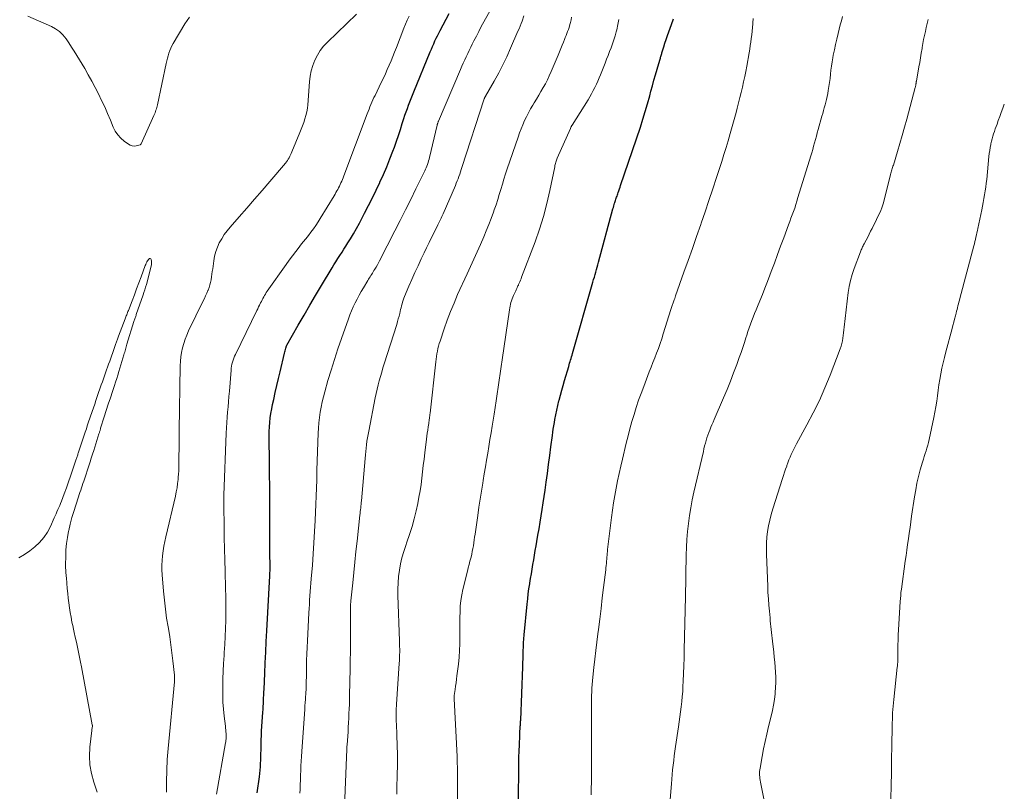
# Model space of a CAD drawing. Units: feet. Extents: x 2035000 to 2040000, y 555000 to 560000.
# Drawn here: x 2035165 to 2035319, y 558141 to 558261 of the extents above; entities that cross this region are included whole.
import ezdxf

# ---------------------------------------------------------------- set-up
doc = ezdxf.new("R2010")
doc.units = ezdxf.units.FT
doc.header["$LTSCALE"] = 100
doc.header["$MEASUREMENT"] = 0
doc.layers.add('CONTOUR INDEX', color=32, linetype='Continuous', lineweight=25)
doc.layers.add('CONTOUR INTERMEDIATE', color=40, linetype='Continuous', lineweight=15)

msp = doc.modelspace()

# ---------------------------------------------------------------- linework, layer by layer
at = {"layer": 'CONTOUR INDEX', "flags": 128}
for points, elevation in [([(2035202.4, 558140.31), (2035202.76, 558142.83), (2035202.83, 558143.35), (2035202.88, 558143.87), (2035202.93, 558144.39), (2035202.96, 558144.92), (2035202.98, 558145.44), (2035203, 558145.97), (2035203.01, 558146.49), (2035203.02, 558147.02), (2035203.02, 558147.31), (2035203.03, 558147.98), (2035203.05, 558148.64), (2035203.08, 558149.31), (2035203.12, 558149.98), (2035203.31, 558152.94), (2035203.33, 558153.39), (2035203.36, 558153.84), (2035203.39, 558154.29), (2035203.41, 558154.73), (2035203.43, 558155.18), (2035203.46, 558155.63), (2035203.48, 558156.08), (2035203.5, 558156.53), (2035203.6, 558158.99), (2035203.67, 558160.67), (2035203.75, 558162.35), (2035203.83, 558164.02), (2035203.92, 558165.7), (2035204.4, 558174.31), (2035204.41, 558174.56), (2035204.42, 558174.81), (2035204.43, 558175.06), (2035204.43, 558175.31), (2035204.43, 558175.35), (2035204.43, 558175.58), (2035204.43, 558175.81), (2035204.43, 558176.04), (2035204.43, 558176.27), (2035204.43, 558176.5), (2035204.43, 558176.73), (2035204.42, 558176.96), (2035204.42, 558177.19), (2035204.41, 558183.73), (2035204.4, 558185.93), (2035204.38, 558188.13), (2035204.36, 558190.34), (2035204.33, 558192.54), (2035204.29, 558195.53), (2035204.29, 558196.23), (2035204.3, 558196.94), (2035204.34, 558197.65), (2035204.39, 558198.36), (2035204.47, 558199.06), (2035204.56, 558199.76), (2035204.69, 558200.46), (2035204.83, 558201.16), (2035205.01, 558201.95), (2035205.25, 558203.04), (2035205.5, 558204.13), (2035205.76, 558205.21), (2035206.02, 558206.3), (2035206.71, 558209.2), (2035206.76, 558209.4), (2035206.81, 558209.59), (2035206.85, 558209.79), (2035206.9, 558209.98), (2035206.99, 558210.34), (2035206.99, 558210.36), (2035207, 558210.37), (2035207.04, 558210.46), (2035208.85, 558213.61), (2035209.76, 558215.16), (2035210.66, 558216.71), (2035211.58, 558218.26), (2035212.5, 558219.81), (2035214.15, 558222.55), (2035214.45, 558223.05), (2035214.76, 558223.54), (2035215.07, 558224.03), (2035215.39, 558224.52), (2035215.71, 558225.01), (2035216.02, 558225.5), (2035216.33, 558225.99), (2035216.64, 558226.48), (2035217.02, 558227.1), (2035217.5, 558227.91), (2035217.97, 558228.73), (2035218.43, 558229.56), (2035218.87, 558230.39), (2035219.25, 558231.12), (2035219.86, 558232.32), (2035220.47, 558233.52), (2035221.05, 558234.73), (2035221.63, 558235.95), (2035221.66, 558236.02), (2035222.2, 558237.21), (2035222.72, 558238.42), (2035223.2, 558239.63), (2035223.67, 558240.86), (2035223.91, 558241.5), (2035224.24, 558242.41), (2035224.56, 558243.33), (2035224.86, 558244.25), (2035225.16, 558245.17), (2035225.4, 558245.95), (2035225.58, 558246.49), (2035225.76, 558247.02), (2035225.95, 558247.55), (2035226.14, 558248.08), (2035226.34, 558248.6), (2035226.55, 558249.13), (2035226.76, 558249.65), (2035226.97, 558250.17), (2035229.54, 558256.44), (2035229.72, 558256.86), (2035229.9, 558257.28), (2035230.08, 558257.7), (2035230.27, 558258.12), (2035230.46, 558258.54), (2035230.66, 558258.95), (2035230.87, 558259.36), (2035231.08, 558259.77), (2035232.52, 558262.44)], 780), ([(2035243.3, 558135.37), (2035243.4, 558143.93), (2035243.42, 558144.91), (2035243.44, 558145.88), (2035243.47, 558146.86), (2035243.5, 558147.84), (2035243.56, 558149.3), (2035243.57, 558149.54), (2035243.58, 558149.79), (2035243.6, 558150.04), (2035243.62, 558150.28), (2035243.63, 558150.47), (2035243.64, 558150.62), (2035243.65, 558150.77), (2035243.66, 558150.93), (2035243.67, 558151.08), (2035243.68, 558151.23), (2035243.69, 558151.38), (2035243.7, 558151.53), (2035243.71, 558151.68), (2035244.04, 558160.08), (2035244.06, 558160.71), (2035244.08, 558161.33), (2035244.1, 558161.95), (2035244.12, 558162.58), (2035244.14, 558163.2), (2035244.17, 558163.83), (2035244.22, 558164.45), (2035244.27, 558165.07), (2035244.72, 558169.9), (2035244.81, 558170.69), (2035244.9, 558171.48), (2035245.01, 558172.27), (2035245.12, 558173.06), (2035245.14, 558173.18), (2035245.26, 558173.91), (2035245.38, 558174.64), (2035245.5, 558175.37), (2035245.63, 558176.1), (2035245.75, 558176.83), (2035245.88, 558177.56), (2035246, 558178.28), (2035246.13, 558179.01), (2035246.25, 558179.69), (2035246.42, 558180.7), (2035246.59, 558181.7), (2035246.75, 558182.71), (2035246.92, 558183.72), (2035247.07, 558184.73), (2035247.23, 558185.73), (2035247.38, 558186.74), (2035247.52, 558187.75), (2035247.7, 558188.98), (2035247.89, 558190.37), (2035248.08, 558191.76), (2035248.27, 558193.15), (2035248.45, 558194.54), (2035248.68, 558196.29), (2035248.75, 558196.8), (2035248.82, 558197.32), (2035248.91, 558197.83), (2035249, 558198.35), (2035249.08, 558198.8), (2035249.22, 558199.53), (2035249.37, 558200.27), (2035249.54, 558201), (2035249.71, 558201.73), (2035249.74, 558201.83), (2035249.94, 558202.61), (2035250.15, 558203.39), (2035250.37, 558204.16), (2035250.59, 558204.94), (2035251.23, 558207.11), (2035251.3, 558207.37), (2035251.38, 558207.62), (2035251.46, 558207.88), (2035251.53, 558208.13), (2035251.61, 558208.39), (2035251.68, 558208.64), (2035251.76, 558208.9), (2035251.83, 558209.15), (2035255.03, 558220.35), (2035255.14, 558220.74), (2035255.25, 558221.13), (2035255.36, 558221.52), (2035255.47, 558221.91), (2035255.57, 558222.3), (2035255.68, 558222.69), (2035255.79, 558223.07), (2035255.89, 558223.46), (2035258.17, 558231.82), (2035258.23, 558232.04), (2035258.3, 558232.27), (2035258.36, 558232.49), (2035258.43, 558232.71), (2035258.46, 558232.8), (2035258.51, 558232.98), (2035258.57, 558233.15), (2035258.63, 558233.32), (2035258.68, 558233.49), (2035258.74, 558233.66), (2035258.8, 558233.83), (2035258.86, 558234), (2035258.92, 558234.17), (2035259, 558234.38), (2035259.09, 558234.65), (2035259.19, 558234.93), (2035259.28, 558235.2), (2035259.37, 558235.48), (2035262.46, 558244.64), (2035262.85, 558245.85), (2035263.23, 558247.07), (2035263.58, 558248.29), (2035263.93, 558249.52), (2035264.12, 558250.24), (2035264.35, 558251.11), (2035264.59, 558251.97), (2035264.84, 558252.84), (2035265.09, 558253.7), (2035265.51, 558255.14), (2035265.55, 558255.28), (2035265.59, 558255.42), (2035265.63, 558255.57), (2035265.67, 558255.71), (2035265.71, 558255.85), (2035265.76, 558256), (2035265.8, 558256.14), (2035265.84, 558256.28), (2035266.12, 558257.19), (2035266.31, 558257.78), (2035266.51, 558258.37), (2035266.71, 558258.96), (2035266.91, 558259.54), (2035267.32, 558260.68), (2035267.64, 558261.57)], 800)]:
    msp.add_lwpolyline(points, dxfattribs=dict(at, elevation=elevation))
at = {"layer": 'CONTOUR INTERMEDIATE', "flags": 128}
for points, elevation in [([(2035209.12, 558140.27), (2035209.14, 558140.85), (2035209.16, 558141.59), (2035209.18, 558142.33), (2035209.21, 558143.07), (2035209.24, 558143.81), (2035209.28, 558144.55), (2035209.32, 558145.29), (2035209.36, 558146.03), (2035209.41, 558146.77), (2035209.87, 558153.44), (2035209.91, 558153.94), (2035209.94, 558154.44), (2035209.97, 558154.94), (2035210.01, 558155.44), (2035210.03, 558155.68), (2035210.05, 558156.06), (2035210.07, 558156.44), (2035210.09, 558156.83), (2035210.1, 558157.21), (2035210.11, 558157.59), (2035210.11, 558157.97), (2035210.12, 558158.35), (2035210.13, 558158.74), (2035210.15, 558160.02), (2035210.17, 558161.05), (2035210.2, 558162.07), (2035210.25, 558163.1), (2035210.29, 558164.12), (2035210.52, 558168.5), (2035210.55, 558169.17), (2035210.59, 558169.84), (2035210.64, 558170.51), (2035210.69, 558171.18), (2035210.74, 558171.85), (2035210.79, 558172.52), (2035210.84, 558173.19), (2035210.9, 558173.86), (2035211.06, 558176.01), (2035211.19, 558177.76), (2035211.3, 558179.5), (2035211.39, 558181.25), (2035211.48, 558183), (2035211.75, 558189.37), (2035211.75, 558189.56), (2035211.76, 558189.75), (2035211.76, 558189.94), (2035211.77, 558190.13), (2035211.77, 558190.32), (2035211.77, 558190.5), (2035211.78, 558190.69), (2035211.78, 558190.88), (2035211.97, 558196.65), (2035212.01, 558197.47), (2035212.07, 558198.3), (2035212.17, 558199.12), (2035212.28, 558199.94), (2035212.43, 558200.75), (2035212.59, 558201.56), (2035212.79, 558202.37), (2035213, 558203.17), (2035213.5, 558204.9), (2035213.99, 558206.56), (2035214.51, 558208.22), (2035215.05, 558209.86), (2035215.62, 558211.5), (2035216.71, 558214.56), (2035216.95, 558215.2), (2035217.2, 558215.83), (2035217.48, 558216.45), (2035217.77, 558217.07), (2035218.07, 558217.67), (2035218.39, 558218.28), (2035218.72, 558218.87), (2035219.07, 558219.46), (2035219.75, 558220.59), (2035219.86, 558220.78), (2035219.99, 558220.98), (2035220.11, 558221.17), (2035220.23, 558221.36), (2035220.36, 558221.56), (2035220.48, 558221.75), (2035220.6, 558221.94), (2035220.72, 558222.14), (2035220.87, 558222.38), (2035221.06, 558222.7), (2035221.25, 558223.03), (2035221.42, 558223.35), (2035221.6, 558223.68), (2035223.99, 558228.35), (2035224.83, 558229.99), (2035225.66, 558231.64), (2035226.48, 558233.29), (2035227.3, 558234.95), (2035228.67, 558237.75), (2035228.79, 558238.01), (2035228.9, 558238.27), (2035229.01, 558238.53), (2035229.1, 558238.79), (2035229.2, 558239.06), (2035229.28, 558239.33), (2035229.35, 558239.6), (2035229.42, 558239.87), (2035230.62, 558244.94), (2035230.64, 558245.01), (2035230.66, 558245.09), (2035230.68, 558245.17), (2035230.71, 558245.25), (2035230.73, 558245.32), (2035230.76, 558245.4), (2035230.79, 558245.48), (2035230.82, 558245.55), (2035234.28, 558253.65), (2035234.49, 558254.16), (2035234.71, 558254.66), (2035234.94, 558255.16), (2035235.17, 558255.65), (2035235.4, 558256.15), (2035235.64, 558256.65), (2035235.88, 558257.14), (2035236.12, 558257.63), (2035236.38, 558258.14), (2035236.76, 558258.89), (2035237.15, 558259.63), (2035237.54, 558260.37), (2035237.94, 558261.11), (2035240.11, 558265.07)], 784), ([(2035191.82, 558261.85), (2035191.1, 558260.8), (2035189.27, 558257.75), (2035189.07, 558257.38), (2035188.89, 558257), (2035188.73, 558256.62), (2035188.59, 558256.22), (2035188.48, 558255.81), (2035188.37, 558255.41), (2035188.27, 558255), (2035188.17, 558254.59), (2035186.78, 558248.13), (2035186.74, 558247.91), (2035186.68, 558247.69), (2035186.62, 558247.48), (2035186.56, 558247.27), (2035186.49, 558247.06), (2035186.41, 558246.85), (2035186.33, 558246.64), (2035186.24, 558246.44), (2035184.25, 558242.03), (2035184.24, 558242.01), (2035184.22, 558241.99), (2035184.21, 558241.97), (2035184.2, 558241.95), (2035184.14, 558241.89), (2035184.12, 558241.87), (2035184.1, 558241.86), (2035184.08, 558241.85), (2035184.06, 558241.84), (2035183.44, 558241.69), (2035183.12, 558241.66), (2035182.81, 558241.68), (2035182.51, 558241.78), (2035182.23, 558241.93), (2035181.59, 558242.4), (2035181.05, 558242.87), (2035180.57, 558243.39), (2035180.18, 558243.98), (2035179.85, 558244.62), (2035179.41, 558245.7), (2035178.97, 558246.74), (2035178.52, 558247.78), (2035178.04, 558248.81), (2035177.56, 558249.83), (2035177.05, 558250.84), (2035176.52, 558251.84), (2035175.96, 558252.83), (2035175.39, 558253.8), (2035174.15, 558255.85), (2035173.74, 558256.51), (2035173.32, 558257.17), (2035172.9, 558257.83), (2035172.47, 558258.48), (2035171.99, 558259.08), (2035171.46, 558259.61), (2035170.84, 558260.04), (2035170.17, 558260.41), (2035166.48, 558262.01)], 772), ([(2035188.21, 558140.4), (2035188.21, 558142.11), (2035188.24, 558143.83), (2035188.33, 558145.54), (2035188.46, 558147.25), (2035189.44, 558157.72), (2035189.45, 558157.81), (2035189.46, 558158.12), (2035189.47, 558158.27), (2035189.47, 558158.43), (2035189.46, 558158.58), (2035189.45, 558158.73), (2035189.21, 558160.98), (2035189.07, 558162.25), (2035188.9, 558163.52), (2035188.71, 558164.78), (2035188.5, 558166.05), (2035188.46, 558166.3), (2035188.23, 558167.69), (2035188.03, 558169.08), (2035187.87, 558170.48), (2035187.73, 558171.89), (2035187.52, 558174.49), (2035187.48, 558175.23), (2035187.47, 558175.98), (2035187.51, 558176.72), (2035187.58, 558177.47), (2035187.68, 558178.21), (2035187.79, 558178.95), (2035187.94, 558179.68), (2035188.1, 558180.41), (2035189.6, 558186.79), (2035189.74, 558187.45), (2035189.86, 558188.1), (2035189.95, 558188.76), (2035190.02, 558189.43), (2035190.05, 558189.77), (2035190.09, 558190.27), (2035190.12, 558190.76), (2035190.14, 558191.25), (2035190.15, 558191.75), (2035190.17, 558195.56), (2035190.17, 558195.76), (2035190.17, 558195.97), (2035190.18, 558196.17), (2035190.18, 558196.37), (2035190.2, 558196.67), (2035190.2, 558196.72), (2035190.2, 558196.78), (2035190.2, 558196.83), (2035190.2, 558196.89), (2035190.2, 558196.94), (2035190.21, 558197), (2035190.21, 558197.05), (2035190.21, 558197.11), (2035190.35, 558207.22), (2035190.38, 558207.93), (2035190.45, 558208.64), (2035190.56, 558209.33), (2035190.71, 558210.02), (2035190.9, 558210.71), (2035191.12, 558211.38), (2035191.38, 558212.03), (2035191.67, 558212.68), (2035193.96, 558217.38), (2035194.15, 558217.79), (2035194.34, 558218.2), (2035194.52, 558218.62), (2035194.7, 558219.03), (2035194.72, 558219.09), (2035194.88, 558219.48), (2035195.01, 558219.89), (2035195.11, 558220.3), (2035195.2, 558220.72), (2035195.27, 558221.14), (2035195.33, 558221.56), (2035195.39, 558221.99), (2035195.45, 558222.41), (2035195.6, 558223.65), (2035195.73, 558224.39), (2035195.92, 558225.11), (2035196.18, 558225.81), (2035196.48, 558226.49), (2035196.86, 558227.14), (2035197.26, 558227.78), (2035197.71, 558228.38), (2035198.18, 558228.96), (2035199.61, 558230.57), (2035200.82, 558231.94), (2035202.02, 558233.32), (2035203.21, 558234.71), (2035204.4, 558236.1), (2035206.85, 558238.99), (2035207, 558239.19), (2035207.15, 558239.39), (2035207.29, 558239.61), (2035207.42, 558239.82), (2035207.54, 558240.05), (2035207.65, 558240.28), (2035207.76, 558240.51), (2035207.86, 558240.74), (2035209.11, 558243.77), (2035209.32, 558244.3), (2035209.52, 558244.84), (2035209.71, 558245.37), (2035209.9, 558245.91), (2035210.05, 558246.46), (2035210.19, 558247.01), (2035210.28, 558247.57), (2035210.34, 558248.14), (2035210.63, 558251.72), (2035210.74, 558252.59), (2035210.9, 558253.45), (2035211.15, 558254.29), (2035211.46, 558255.11), (2035211.85, 558255.89), (2035212.29, 558256.63), (2035212.83, 558257.32), (2035213.42, 558257.96), (2035217.99, 558262.31)], 772), ([(2035196.03, 558140.09), (2035197.45, 558148.13), (2035197.48, 558148.28), (2035197.5, 558148.43), (2035197.53, 558148.58), (2035197.55, 558148.73), (2035197.56, 558148.88), (2035197.57, 558149.03), (2035197.57, 558149.18), (2035197.57, 558149.33), (2035197.54, 558149.6), (2035197.52, 558149.89), (2035197.49, 558150.17), (2035197.46, 558150.46), (2035197.43, 558150.74), (2035197.24, 558152.34), (2035197.13, 558153.42), (2035197.06, 558154.5), (2035197.03, 558155.59), (2035197.02, 558156.67), (2035197.03, 558156.93), (2035197.06, 558158.15), (2035197.1, 558159.37), (2035197.16, 558160.59), (2035197.24, 558161.81), (2035197.27, 558162.31), (2035197.35, 558163.56), (2035197.41, 558164.81), (2035197.45, 558166.06), (2035197.48, 558167.31), (2035197.5, 558168.56), (2035197.5, 558169.81), (2035197.48, 558171.06), (2035197.45, 558172.31), (2035197.38, 558175.02), (2035197.33, 558176.79), (2035197.29, 558178.55), (2035197.25, 558180.32), (2035197.22, 558182.09), (2035197.18, 558185.24), (2035197.18, 558185.44), (2035197.18, 558185.63), (2035197.18, 558185.82), (2035197.18, 558186.01), (2035197.19, 558186.22), (2035197.19, 558186.31), (2035197.19, 558186.4), (2035197.19, 558186.49), (2035197.19, 558186.58), (2035197.19, 558186.67), (2035197.19, 558186.76), (2035197.2, 558186.85), (2035197.2, 558186.94), (2035197.57, 558196.69), (2035197.61, 558197.51), (2035197.66, 558198.33), (2035197.72, 558199.15), (2035197.79, 558199.97), (2035197.86, 558200.79), (2035197.93, 558201.6), (2035198, 558202.42), (2035198.07, 558203.24), (2035198.33, 558206.52), (2035198.36, 558206.85), (2035198.41, 558207.17), (2035198.47, 558207.49), (2035198.54, 558207.8), (2035198.64, 558208.11), (2035198.74, 558208.42), (2035198.86, 558208.72), (2035199, 558209.02), (2035202.37, 558215.88), (2035202.51, 558216.16), (2035202.64, 558216.44), (2035202.78, 558216.72), (2035202.91, 558217), (2035202.96, 558217.09), (2035203.07, 558217.32), (2035203.19, 558217.56), (2035203.31, 558217.79), (2035203.44, 558218.02), (2035203.57, 558218.24), (2035203.71, 558218.47), (2035203.85, 558218.69), (2035204, 558218.9), (2035206.94, 558223.09), (2035207.44, 558223.79), (2035207.94, 558224.47), (2035208.46, 558225.15), (2035208.98, 558225.81), (2035209.23, 558226.13), (2035209.64, 558226.64), (2035210.04, 558227.14), (2035210.44, 558227.66), (2035210.84, 558228.17), (2035211.22, 558228.69), (2035211.6, 558229.22), (2035211.95, 558229.76), (2035212.3, 558230.31), (2035214.47, 558233.87), (2035214.62, 558234.11), (2035214.76, 558234.36), (2035214.9, 558234.62), (2035215.04, 558234.87), (2035215.18, 558235.13), (2035215.3, 558235.39), (2035215.43, 558235.65), (2035215.55, 558235.91), (2035215.66, 558236.17), (2035215.77, 558236.43), (2035215.88, 558236.7), (2035215.98, 558236.97), (2035219.66, 558246.68), (2035219.8, 558247.05), (2035219.94, 558247.42), (2035220.09, 558247.79), (2035220.24, 558248.15), (2035220.4, 558248.52), (2035220.56, 558248.88), (2035220.72, 558249.24), (2035220.89, 558249.59), (2035221.87, 558251.62), (2035222.19, 558252.29), (2035222.5, 558252.97), (2035222.8, 558253.65), (2035223.1, 558254.33), (2035223.39, 558255.01), (2035223.68, 558255.7), (2035223.95, 558256.39), (2035224.23, 558257.08), (2035225.41, 558260.14), (2035225.67, 558260.77), (2035225.93, 558261.4), (2035226.21, 558262.03)], 776), ([(2035216.12, 558138.11), (2035216.41, 558145.91), (2035216.42, 558146.15), (2035216.43, 558146.39), (2035216.44, 558146.63), (2035216.45, 558146.87), (2035216.46, 558147.1), (2035216.48, 558147.34), (2035216.49, 558147.58), (2035216.51, 558147.82), (2035216.65, 558149.88), (2035216.69, 558150.59), (2035216.73, 558151.3), (2035216.77, 558152.02), (2035216.8, 558152.73), (2035216.83, 558153.45), (2035216.86, 558154.16), (2035216.88, 558154.88), (2035216.89, 558155.59), (2035216.97, 558159.72), (2035216.99, 558160.52), (2035217, 558161.32), (2035217.02, 558162.12), (2035217.03, 558162.92), (2035217.05, 558163.72), (2035217.05, 558164.52), (2035217.06, 558165.32), (2035217.05, 558166.11), (2035217.03, 558168.55), (2035217.03, 558168.78), (2035217.03, 558169.01), (2035217.04, 558169.24), (2035217.04, 558169.46), (2035217.05, 558169.69), (2035217.06, 558169.92), (2035217.08, 558170.15), (2035217.1, 558170.38), (2035217.39, 558173.2), (2035217.56, 558174.84), (2035217.73, 558176.48), (2035217.9, 558178.12), (2035218.08, 558179.75), (2035218.52, 558183.81), (2035218.55, 558184.09), (2035218.58, 558184.38), (2035218.61, 558184.66), (2035218.64, 558184.95), (2035218.66, 558185.23), (2035218.69, 558185.52), (2035218.72, 558185.8), (2035218.74, 558186.08), (2035219.33, 558192.72), (2035219.38, 558193.25), (2035219.43, 558193.79), (2035219.49, 558194.32), (2035219.55, 558194.85), (2035219.62, 558195.39), (2035219.7, 558195.92), (2035219.79, 558196.44), (2035219.89, 558196.97), (2035220.92, 558202.19), (2035221.06, 558202.87), (2035221.21, 558203.55), (2035221.38, 558204.22), (2035221.55, 558204.89), (2035221.74, 558205.55), (2035221.93, 558206.22), (2035222.13, 558206.88), (2035222.34, 558207.54), (2035224.28, 558213.7), (2035224.41, 558214.14), (2035224.53, 558214.57), (2035224.65, 558215), (2035224.76, 558215.44), (2035224.82, 558215.72), (2035224.89, 558216.02), (2035224.97, 558216.32), (2035225.04, 558216.62), (2035225.12, 558216.92), (2035225.21, 558217.21), (2035225.3, 558217.51), (2035225.41, 558217.8), (2035225.52, 558218.08), (2035226.19, 558219.68), (2035226.66, 558220.76), (2035227.13, 558221.83), (2035227.62, 558222.9), (2035228.11, 558223.97), (2035228.57, 558224.93), (2035228.96, 558225.73), (2035229.35, 558226.54), (2035229.74, 558227.34), (2035230.14, 558228.13), (2035230.72, 558229.29), (2035230.83, 558229.51), (2035230.94, 558229.73), (2035231.04, 558229.95), (2035231.15, 558230.16), (2035231.25, 558230.38), (2035231.36, 558230.6), (2035231.45, 558230.82), (2035231.55, 558231.04), (2035233.47, 558235.49), (2035233.61, 558235.84), (2035233.76, 558236.19), (2035233.89, 558236.54), (2035234.02, 558236.89), (2035234.15, 558237.25), (2035234.27, 558237.6), (2035234.39, 558237.96), (2035234.51, 558238.32), (2035238, 558249.06), (2035238.02, 558249.12), (2035238.04, 558249.17), (2035238.06, 558249.22), (2035238.09, 558249.27), (2035238.11, 558249.32), (2035238.14, 558249.37), (2035238.17, 558249.42), (2035238.19, 558249.47), (2035239.57, 558251.85), (2035240.26, 558253.11), (2035240.93, 558254.37), (2035241.55, 558255.66), (2035242.13, 558256.97), (2035243.28, 558259.64), (2035243.45, 558260.04), (2035243.61, 558260.44), (2035243.77, 558260.84), (2035243.92, 558261.24), (2035244.22, 558262.05)], 788), ([(2035266.9, 558136.75), (2035267.32, 558141.7), (2035267.38, 558142.44), (2035267.45, 558143.17), (2035267.52, 558143.91), (2035267.6, 558144.64), (2035267.69, 558145.38), (2035267.78, 558146.11), (2035267.87, 558146.84), (2035267.98, 558147.57), (2035268.43, 558150.67), (2035268.55, 558151.45), (2035268.66, 558152.24), (2035268.76, 558153.02), (2035268.86, 558153.81), (2035268.95, 558154.6), (2035269.03, 558155.39), (2035269.09, 558156.18), (2035269.13, 558156.97), (2035269.17, 558157.81), (2035269.22, 558159.02), (2035269.27, 558160.23), (2035269.3, 558161.44), (2035269.33, 558162.65), (2035269.51, 558171.06), (2035269.52, 558171.32), (2035269.53, 558171.58), (2035269.53, 558171.84), (2035269.54, 558172.1), (2035269.55, 558172.37), (2035269.56, 558172.63), (2035269.57, 558172.89), (2035269.57, 558173.15), (2035269.57, 558173.24), (2035269.58, 558173.55), (2035269.59, 558173.86), (2035269.59, 558174.17), (2035269.6, 558174.48), (2035269.64, 558177.54), (2035269.68, 558178.79), (2035269.75, 558180.03), (2035269.86, 558181.27), (2035269.99, 558182.51), (2035270.17, 558183.75), (2035270.36, 558184.97), (2035270.6, 558186.2), (2035270.86, 558187.42), (2035272.33, 558193.8), (2035272.43, 558194.23), (2035272.53, 558194.66), (2035272.65, 558195.08), (2035272.77, 558195.5), (2035272.9, 558195.92), (2035273.04, 558196.34), (2035273.19, 558196.75), (2035273.34, 558197.16), (2035273.51, 558197.59), (2035273.68, 558198), (2035273.85, 558198.41), (2035274.03, 558198.82), (2035275.49, 558202.21), (2035276.04, 558203.51), (2035276.57, 558204.81), (2035277.07, 558206.12), (2035277.56, 558207.44), (2035277.96, 558208.55), (2035278.24, 558209.32), (2035278.5, 558210.09), (2035278.76, 558210.86), (2035279.01, 558211.63), (2035279.14, 558212.04), (2035279.32, 558212.61), (2035279.52, 558213.18), (2035279.72, 558213.74), (2035279.93, 558214.31), (2035280.15, 558214.87), (2035280.37, 558215.43), (2035280.59, 558215.99), (2035280.82, 558216.54), (2035281.18, 558217.42), (2035281.59, 558218.41), (2035281.98, 558219.41), (2035282.37, 558220.41), (2035282.75, 558221.41), (2035282.97, 558222.02), (2035283.46, 558223.33), (2035283.94, 558224.64), (2035284.43, 558225.96), (2035284.92, 558227.27), (2035285.67, 558229.29), (2035285.87, 558229.82), (2035286.06, 558230.35), (2035286.26, 558230.88), (2035286.45, 558231.42), (2035286.64, 558231.95), (2035286.82, 558232.49), (2035287, 558233.03), (2035287.16, 558233.57), (2035289.16, 558240.1), (2035289.31, 558240.62), (2035289.47, 558241.14), (2035289.61, 558241.66), (2035289.76, 558242.18), (2035289.9, 558242.7), (2035290.04, 558243.23), (2035290.19, 558243.75), (2035290.33, 558244.27), (2035290.91, 558246.34), (2035291.03, 558246.78), (2035291.16, 558247.22), (2035291.28, 558247.66), (2035291.41, 558248.09), (2035291.53, 558248.53), (2035291.64, 558248.97), (2035291.73, 558249.42), (2035291.82, 558249.87), (2035291.9, 558250.34), (2035292.01, 558250.98), (2035292.11, 558251.62), (2035292.18, 558252.26), (2035292.25, 558252.91), (2035292.32, 558253.55), (2035292.4, 558254.19), (2035292.5, 558254.83), (2035292.61, 558255.47), (2035292.69, 558255.89), (2035292.86, 558256.74), (2035293.04, 558257.59), (2035293.23, 558258.43), (2035293.43, 558259.27), (2035293.61, 558259.98), (2035293.78, 558260.64), (2035293.96, 558261.29), (2035294.14, 558261.95)], 808), ([(2035224.29, 558140.08), (2035224.3, 558140.67), (2035224.37, 558143.5), (2035224.38, 558144.28), (2035224.39, 558145.05), (2035224.39, 558145.83), (2035224.38, 558146.61), (2035224.36, 558147.39), (2035224.34, 558148.17), (2035224.32, 558148.94), (2035224.29, 558149.72), (2035224.21, 558151.78), (2035224.2, 558152.09), (2035224.19, 558152.39), (2035224.19, 558152.69), (2035224.2, 558153), (2035224.2, 558153.3), (2035224.22, 558153.6), (2035224.23, 558153.91), (2035224.25, 558154.21), (2035224.69, 558160.59), (2035224.71, 558161.03), (2035224.73, 558161.47), (2035224.74, 558161.92), (2035224.75, 558162.36), (2035224.75, 558162.8), (2035224.74, 558163.25), (2035224.73, 558163.69), (2035224.72, 558164.13), (2035224.46, 558171.25), (2035224.46, 558172.24), (2035224.49, 558173.23), (2035224.58, 558174.22), (2035224.7, 558175.21), (2035224.89, 558176.19), (2035225.1, 558177.15), (2035225.38, 558178.11), (2035225.69, 558179.05), (2035225.88, 558179.59), (2035226.29, 558180.8), (2035226.68, 558182.02), (2035227.01, 558183.26), (2035227.31, 558184.51), (2035227.57, 558185.65), (2035227.77, 558186.64), (2035227.95, 558187.62), (2035228.1, 558188.61), (2035228.22, 558189.61), (2035228.33, 558190.6), (2035228.44, 558191.6), (2035228.56, 558192.6), (2035228.68, 558193.59), (2035228.95, 558195.72), (2035229.01, 558196.2), (2035229.07, 558196.68), (2035229.14, 558197.16), (2035229.21, 558197.64), (2035229.29, 558198.2), (2035229.32, 558198.4), (2035229.35, 558198.6), (2035229.37, 558198.79), (2035229.4, 558198.99), (2035229.43, 558199.19), (2035229.45, 558199.39), (2035229.47, 558199.59), (2035229.5, 558199.79), (2035230.42, 558207.87), (2035230.47, 558208.28), (2035230.53, 558208.69), (2035230.59, 558209.1), (2035230.67, 558209.51), (2035230.75, 558209.91), (2035230.85, 558210.31), (2035230.96, 558210.71), (2035231.09, 558211.11), (2035231.73, 558213.04), (2035232.21, 558214.39), (2035232.71, 558215.74), (2035233.26, 558217.06), (2035233.83, 558218.38), (2035235.31, 558221.62), (2035235.57, 558222.2), (2035235.84, 558222.78), (2035236.11, 558223.35), (2035236.38, 558223.93), (2035236.65, 558224.5), (2035236.91, 558225.08), (2035237.17, 558225.66), (2035237.42, 558226.24), (2035237.93, 558227.42), (2035238.32, 558228.38), (2035238.71, 558229.34), (2035239.08, 558230.32), (2035239.44, 558231.29), (2035239.57, 558231.66), (2035239.84, 558232.46), (2035240.11, 558233.26), (2035240.36, 558234.06), (2035240.6, 558234.87), (2035240.85, 558235.67), (2035241.09, 558236.48), (2035241.35, 558237.28), (2035241.61, 558238.08), (2035243.29, 558243.06), (2035243.52, 558243.72), (2035243.77, 558244.37), (2035244.04, 558245), (2035244.32, 558245.64), (2035244.62, 558246.26), (2035244.94, 558246.88), (2035245.27, 558247.48), (2035245.62, 558248.08), (2035245.83, 558248.41), (2035246.19, 558249.01), (2035246.54, 558249.61), (2035246.89, 558250.22), (2035247.24, 558250.82), (2035247.57, 558251.43), (2035247.89, 558252.05), (2035248.19, 558252.68), (2035248.48, 558253.32), (2035249.59, 558255.92), (2035249.81, 558256.43), (2035250.02, 558256.93), (2035250.22, 558257.44), (2035250.42, 558257.96), (2035250.58, 558258.37), (2035250.7, 558258.67), (2035250.82, 558258.98), (2035250.94, 558259.29), (2035251.06, 558259.59), (2035251.18, 558259.9), (2035251.29, 558260.21), (2035251.38, 558260.52), (2035251.47, 558260.84), (2035251.51, 558261.02), (2035251.6, 558261.43), (2035251.68, 558261.84)], 792), ([(2035233.81, 558139.09), (2035233.82, 558141.78), (2035233.82, 558142.31), (2035233.82, 558142.83), (2035233.81, 558143.36), (2035233.81, 558143.88), (2035233.79, 558144.4), (2035233.77, 558144.93), (2035233.75, 558145.45), (2035233.73, 558145.98), (2035233.27, 558155.05), (2035233.27, 558155.12), (2035233.26, 558155.18), (2035233.27, 558155.25), (2035233.27, 558155.31), (2035233.27, 558155.38), (2035233.28, 558155.44), (2035233.28, 558155.5), (2035233.29, 558155.57), (2035233.43, 558156.51), (2035233.5, 558157.04), (2035233.58, 558157.57), (2035233.65, 558158.11), (2035233.71, 558158.64), (2035233.94, 558160.49), (2035234.05, 558161.55), (2035234.13, 558162.62), (2035234.17, 558163.68), (2035234.18, 558164.75), (2035234.18, 558165.1), (2035234.18, 558165.99), (2035234.18, 558166.88), (2035234.19, 558167.78), (2035234.2, 558168.67), (2035234.24, 558169.56), (2035234.33, 558170.44), (2035234.47, 558171.32), (2035234.66, 558172.19), (2035235.36, 558175.03), (2035235.49, 558175.55), (2035235.62, 558176.07), (2035235.76, 558176.59), (2035235.89, 558177.1), (2035235.93, 558177.26), (2035236.04, 558177.7), (2035236.13, 558178.14), (2035236.22, 558178.59), (2035236.29, 558179.04), (2035236.36, 558179.49), (2035236.42, 558179.94), (2035236.49, 558180.39), (2035236.55, 558180.84), (2035236.98, 558183.78), (2035237.17, 558185.05), (2035237.36, 558186.32), (2035237.56, 558187.58), (2035237.77, 558188.85), (2035237.83, 558189.25), (2035238.01, 558190.31), (2035238.19, 558191.38), (2035238.36, 558192.45), (2035238.54, 558193.51), (2035238.72, 558194.58), (2035238.89, 558195.65), (2035239.06, 558196.71), (2035239.24, 558197.78), (2035239.53, 558199.62), (2035239.7, 558200.69), (2035239.86, 558201.75), (2035240.02, 558202.82), (2035240.18, 558203.89), (2035240.33, 558204.97), (2035240.49, 558206.04), (2035240.64, 558207.11), (2035240.8, 558208.18), (2035241.94, 558216), (2035241.99, 558216.29), (2035242.05, 558216.58), (2035242.12, 558216.87), (2035242.19, 558217.15), (2035242.28, 558217.43), (2035242.38, 558217.71), (2035242.49, 558217.99), (2035242.6, 558218.26), (2035242.93, 558218.99), (2035242.99, 558219.11), (2035243.05, 558219.23), (2035243.11, 558219.36), (2035243.16, 558219.48), (2035243.22, 558219.61), (2035243.28, 558219.73), (2035243.34, 558219.85), (2035243.39, 558219.98), (2035243.48, 558220.18), (2035243.58, 558220.4), (2035243.68, 558220.63), (2035243.77, 558220.86), (2035243.86, 558221.09), (2035245.96, 558226.67), (2035246.65, 558228.64), (2035247.27, 558230.63), (2035247.8, 558232.64), (2035248.27, 558234.67), (2035249.04, 558238.41), (2035249.08, 558238.59), (2035249.12, 558238.76), (2035249.16, 558238.93), (2035249.21, 558239.11), (2035249.26, 558239.28), (2035249.32, 558239.45), (2035249.38, 558239.61), (2035249.45, 558239.78), (2035251.49, 558244.42), (2035251.52, 558244.48), (2035251.55, 558244.55), (2035251.59, 558244.61), (2035251.62, 558244.67), (2035251.65, 558244.74), (2035251.69, 558244.8), (2035251.73, 558244.86), (2035251.76, 558244.92), (2035254.27, 558248.91), (2035254.55, 558249.38), (2035254.83, 558249.85), (2035255.09, 558250.34), (2035255.34, 558250.83), (2035255.57, 558251.33), (2035255.8, 558251.83), (2035256.01, 558252.33), (2035256.22, 558252.84), (2035256.93, 558254.65), (2035257.17, 558255.25), (2035257.4, 558255.86), (2035257.64, 558256.46), (2035257.88, 558257.07), (2035258.11, 558257.67), (2035258.32, 558258.29), (2035258.5, 558258.91), (2035258.67, 558259.53), (2035258.76, 558259.89), (2035258.94, 558260.7), (2035259.08, 558261.51)], 796), ([(2035254.73, 558140), (2035254.75, 558140.59), (2035254.77, 558141.18), (2035254.79, 558141.77), (2035254.8, 558142.36), (2035254.81, 558142.95), (2035254.81, 558143.54), (2035254.81, 558144.13), (2035254.81, 558144.72), (2035254.79, 558153.88), (2035254.79, 558154.45), (2035254.8, 558155.01), (2035254.82, 558155.58), (2035254.84, 558156.15), (2035254.87, 558156.71), (2035254.91, 558157.28), (2035254.96, 558157.85), (2035255.01, 558158.41), (2035255.17, 558159.94), (2035255.31, 558161.26), (2035255.46, 558162.59), (2035255.62, 558163.91), (2035255.79, 558165.24), (2035255.88, 558165.89), (2035256.09, 558167.54), (2035256.3, 558169.2), (2035256.5, 558170.85), (2035256.7, 558172.5), (2035257.03, 558175.25), (2035257.07, 558175.59), (2035257.1, 558175.93), (2035257.14, 558176.27), (2035257.17, 558176.61), (2035257.19, 558176.91), (2035257.21, 558177.1), (2035257.22, 558177.29), (2035257.24, 558177.48), (2035257.25, 558177.67), (2035257.27, 558177.86), (2035257.29, 558178.05), (2035257.31, 558178.24), (2035257.33, 558178.43), (2035257.94, 558183.44), (2035258.09, 558184.6), (2035258.26, 558185.75), (2035258.45, 558186.9), (2035258.66, 558188.05), (2035258.88, 558189.2), (2035259.12, 558190.34), (2035259.38, 558191.48), (2035259.65, 558192.62), (2035260.25, 558195.11), (2035260.54, 558196.24), (2035260.83, 558197.36), (2035261.15, 558198.48), (2035261.47, 558199.6), (2035261.82, 558200.71), (2035262.18, 558201.82), (2035262.57, 558202.91), (2035262.98, 558204), (2035263.85, 558206.27), (2035264.13, 558207.01), (2035264.42, 558207.75), (2035264.71, 558208.49), (2035265, 558209.22), (2035265.28, 558209.96), (2035265.55, 558210.71), (2035265.81, 558211.46), (2035266.05, 558212.21), (2035267.26, 558216.05), (2035267.31, 558216.2), (2035267.35, 558216.36), (2035267.4, 558216.51), (2035267.45, 558216.66), (2035267.5, 558216.81), (2035267.55, 558216.96), (2035267.6, 558217.11), (2035267.65, 558217.26), (2035267.69, 558217.38), (2035267.77, 558217.58), (2035267.84, 558217.79), (2035267.92, 558218), (2035267.99, 558218.2), (2035269.29, 558221.87), (2035269.96, 558223.75), (2035270.62, 558225.62), (2035271.27, 558227.5), (2035271.92, 558229.38), (2035271.99, 558229.57), (2035272.6, 558231.35), (2035273.2, 558233.14), (2035273.8, 558234.93), (2035274.4, 558236.72), (2035274.86, 558238.13), (2035275.21, 558239.22), (2035275.56, 558240.31), (2035275.9, 558241.41), (2035276.23, 558242.5), (2035276.55, 558243.61), (2035276.86, 558244.71), (2035277.16, 558245.82), (2035277.46, 558246.92), (2035277.64, 558247.61), (2035277.85, 558248.43), (2035278.05, 558249.25), (2035278.25, 558250.07), (2035278.45, 558250.89), (2035278.63, 558251.71), (2035278.81, 558252.54), (2035278.97, 558253.36), (2035279.13, 558254.19), (2035279.5, 558256.27), (2035279.59, 558256.83), (2035279.68, 558257.4), (2035279.77, 558257.96), (2035279.84, 558258.53), (2035279.91, 558259.1), (2035279.98, 558259.66), (2035280.04, 558260.23), (2035280.09, 558260.8), (2035280.1, 558260.98), (2035280.15, 558261.64)], 804), ([(2035283.05, 558133.08), (2035281.28, 558141.99), (2035281.23, 558142.27), (2035281.19, 558142.54), (2035281.16, 558142.82), (2035281.14, 558143.1), (2035281.13, 558143.37), (2035281.14, 558143.65), (2035281.17, 558143.92), (2035281.21, 558144.2), (2035281.54, 558146), (2035281.77, 558147.18), (2035282.01, 558148.35), (2035282.28, 558149.51), (2035282.56, 558150.68), (2035282.97, 558152.32), (2035283.17, 558153.19), (2035283.34, 558154.07), (2035283.47, 558154.95), (2035283.58, 558155.84), (2035283.6, 558156.04), (2035283.65, 558156.83), (2035283.68, 558157.62), (2035283.68, 558158.41), (2035283.64, 558159.2), (2035283.59, 558159.98), (2035283.52, 558160.77), (2035283.44, 558161.56), (2035283.36, 558162.34), (2035283.17, 558164.08), (2035283.12, 558164.53), (2035283.07, 558164.99), (2035283.02, 558165.44), (2035282.97, 558165.9), (2035282.92, 558166.35), (2035282.87, 558166.81), (2035282.82, 558167.26), (2035282.78, 558167.72), (2035282.68, 558168.76), (2035282.59, 558169.74), (2035282.52, 558170.72), (2035282.46, 558171.7), (2035282.42, 558172.68), (2035282.22, 558177.67), (2035282.21, 558178.57), (2035282.23, 558179.48), (2035282.3, 558180.38), (2035282.4, 558181.28), (2035282.55, 558182.17), (2035282.73, 558183.06), (2035282.95, 558183.93), (2035283.2, 558184.8), (2035284.73, 558189.57), (2035284.89, 558190.06), (2035285.05, 558190.54), (2035285.22, 558191.03), (2035285.39, 558191.51), (2035285.41, 558191.59), (2035285.58, 558192.03), (2035285.74, 558192.47), (2035285.92, 558192.9), (2035286.11, 558193.33), (2035286.31, 558193.75), (2035286.52, 558194.18), (2035286.73, 558194.59), (2035286.95, 558195.01), (2035288.57, 558197.96), (2035289.56, 558199.86), (2035290.51, 558201.79), (2035291.37, 558203.75), (2035292.18, 558205.74), (2035293.77, 558209.88), (2035293.91, 558210.29), (2035294.03, 558210.7), (2035294.13, 558211.13), (2035294.2, 558211.55), (2035294.25, 558211.98), (2035294.31, 558212.41), (2035294.36, 558212.84), (2035294.41, 558213.27), (2035295.04, 558218.72), (2035295.19, 558219.67), (2035295.38, 558220.61), (2035295.64, 558221.54), (2035295.94, 558222.45), (2035296.93, 558225.1), (2035297, 558225.25), (2035297.06, 558225.41), (2035297.14, 558225.56), (2035297.21, 558225.71), (2035297.29, 558225.86), (2035297.37, 558226.01), (2035297.45, 558226.16), (2035297.53, 558226.31), (2035297.84, 558226.93), (2035298.08, 558227.38), (2035298.31, 558227.84), (2035298.54, 558228.3), (2035298.76, 558228.76), (2035300.12, 558231.55), (2035300.18, 558231.7), (2035300.25, 558231.84), (2035300.31, 558231.99), (2035300.37, 558232.14), (2035300.42, 558232.3), (2035300.47, 558232.45), (2035300.51, 558232.61), (2035300.56, 558232.76), (2035301.68, 558237.21), (2035301.73, 558237.39), (2035301.78, 558237.58), (2035301.83, 558237.76), (2035301.88, 558237.94), (2035301.93, 558238.12), (2035301.99, 558238.3), (2035302.04, 558238.49), (2035302.1, 558238.67), (2035302.76, 558240.82), (2035303.14, 558242.07), (2035303.5, 558243.33), (2035303.86, 558244.6), (2035304.2, 558245.87), (2035305.53, 558250.85), (2035305.55, 558250.92), (2035305.57, 558250.99), (2035305.58, 558251.06), (2035305.6, 558251.13), (2035305.61, 558251.2), (2035305.62, 558251.28), (2035305.64, 558251.35), (2035305.65, 558251.42), (2035305.66, 558251.47), (2035305.67, 558251.56), (2035305.69, 558251.66), (2035305.7, 558251.75), (2035305.72, 558251.85), (2035306.11, 558254.05), (2035306.24, 558254.76), (2035306.36, 558255.48), (2035306.48, 558256.2), (2035306.6, 558256.92), (2035306.62, 558257.09), (2035306.73, 558257.72), (2035306.85, 558258.35), (2035306.98, 558258.98), (2035307.12, 558259.6), (2035307.27, 558260.22), (2035307.41, 558260.84), (2035307.56, 558261.47)], 812), ([(2035301.7, 558139.38), (2035301.75, 558141.45), (2035301.79, 558143.52), (2035301.83, 558145.59), (2035301.87, 558147.66), (2035301.92, 558150.77), (2035301.93, 558151.29), (2035301.95, 558151.81), (2035301.97, 558152.33), (2035301.99, 558152.84), (2035302.02, 558153.36), (2035302.06, 558153.88), (2035302.11, 558154.39), (2035302.16, 558154.91), (2035302.72, 558159.98), (2035302.74, 558160.16), (2035302.76, 558160.34), (2035302.77, 558160.52), (2035302.78, 558160.71), (2035302.79, 558160.89), (2035302.8, 558161.07), (2035302.8, 558161.25), (2035302.8, 558161.43), (2035302.82, 558162.66), (2035302.83, 558163.46), (2035302.85, 558164.26), (2035302.88, 558165.05), (2035302.92, 558165.85), (2035303.17, 558170.27), (2035303.21, 558170.75), (2035303.25, 558171.24), (2035303.3, 558171.72), (2035303.36, 558172.2), (2035303.97, 558176.59), (2035304.1, 558177.48), (2035304.22, 558178.36), (2035304.34, 558179.24), (2035304.47, 558180.12), (2035304.59, 558181.01), (2035304.72, 558181.89), (2035304.84, 558182.77), (2035304.97, 558183.65), (2035305.42, 558186.7), (2035305.6, 558187.77), (2035305.8, 558188.84), (2035306.05, 558189.89), (2035306.33, 558190.94), (2035306.68, 558192.14), (2035306.81, 558192.58), (2035306.94, 558193.02), (2035307.08, 558193.46), (2035307.23, 558193.9), (2035307.37, 558194.34), (2035307.49, 558194.79), (2035307.61, 558195.23), (2035307.71, 558195.68), (2035308.45, 558199.12), (2035308.62, 558199.97), (2035308.78, 558200.82), (2035308.91, 558201.67), (2035309.02, 558202.53), (2035309.13, 558203.39), (2035309.25, 558204.25), (2035309.39, 558205.1), (2035309.54, 558205.95), (2035309.54, 558205.97), (2035309.71, 558206.83), (2035309.89, 558207.69), (2035310.1, 558208.54), (2035310.31, 558209.39), (2035311.31, 558213.06), (2035311.44, 558213.56), (2035311.57, 558214.05), (2035311.7, 558214.55), (2035311.83, 558215.05), (2035311.94, 558215.47), (2035312.01, 558215.76), (2035312.08, 558216.05), (2035312.16, 558216.33), (2035312.23, 558216.62), (2035312.3, 558216.91), (2035312.38, 558217.2), (2035312.45, 558217.49), (2035312.53, 558217.77), (2035314.71, 558226.02), (2035314.8, 558226.36), (2035314.88, 558226.7), (2035314.96, 558227.04), (2035315.04, 558227.38), (2035315.12, 558227.72), (2035315.19, 558228.06), (2035315.27, 558228.4), (2035315.34, 558228.74), (2035315.96, 558231.64), (2035316.08, 558232.23), (2035316.19, 558232.83), (2035316.3, 558233.43), (2035316.41, 558234.02), (2035316.5, 558234.62), (2035316.59, 558235.22), (2035316.66, 558235.82), (2035316.73, 558236.43), (2035317.09, 558240), (2035317.14, 558240.47), (2035317.21, 558240.95), (2035317.28, 558241.42), (2035317.37, 558241.89), (2035317.4, 558242.03), (2035317.48, 558242.42), (2035317.58, 558242.81), (2035317.69, 558243.2), (2035317.82, 558243.58), (2035317.95, 558243.96), (2035318.08, 558244.35), (2035318.22, 558244.73), (2035318.35, 558245.11), (2035318.54, 558245.64), (2035318.77, 558246.29), (2035319.01, 558246.94), (2035319.25, 558247.58), (2035319.49, 558248.22)], 816), ([(2035177.36, 558140.42), (2035176.82, 558141.98), (2035176.44, 558143.33), (2035176.2, 558144.69), (2035176.13, 558146.08), (2035176.2, 558147.48), (2035176.49, 558150.07), (2035176.5, 558150.19), (2035176.52, 558150.3), (2035176.54, 558150.42), (2035176.56, 558150.53), (2035176.59, 558150.72), (2035176.59, 558150.74), (2035176.6, 558150.76), (2035176.6, 558150.78), (2035176.6, 558150.8), (2035176.59, 558150.87), (2035176.59, 558150.89), (2035176.59, 558150.91), (2035176.58, 558150.93), (2035176.58, 558150.95), (2035174.87, 558160.03), (2035174.72, 558160.81), (2035174.57, 558161.59), (2035174.41, 558162.36), (2035174.25, 558163.14), (2035174.09, 558163.91), (2035173.92, 558164.69), (2035173.75, 558165.46), (2035173.58, 558166.24), (2035173.56, 558166.33), (2035173.4, 558167.07), (2035173.26, 558167.82), (2035173.12, 558168.56), (2035173, 558169.31), (2035172.9, 558170.06), (2035172.81, 558170.82), (2035172.73, 558171.57), (2035172.66, 558172.33), (2035172.52, 558173.98), (2035172.5, 558174.24), (2035172.48, 558174.49), (2035172.45, 558174.74), (2035172.43, 558174.99), (2035172.42, 558175.24), (2035172.4, 558175.49), (2035172.4, 558175.74), (2035172.4, 558176), (2035172.41, 558177.44), (2035172.45, 558178.41), (2035172.53, 558179.38), (2035172.67, 558180.34), (2035172.85, 558181.3), (2035172.88, 558181.42), (2035173.12, 558182.43), (2035173.38, 558183.43), (2035173.68, 558184.42), (2035173.99, 558185.41), (2035174.42, 558186.7), (2035174.54, 558187.05), (2035174.65, 558187.39), (2035174.77, 558187.74), (2035174.88, 558188.09), (2035175, 558188.44), (2035175.11, 558188.78), (2035175.23, 558189.13), (2035175.34, 558189.48), (2035176.04, 558191.56), (2035176.24, 558192.16), (2035176.43, 558192.76), (2035176.62, 558193.36), (2035176.81, 558193.96), (2035177.63, 558196.56), (2035177.66, 558196.67), (2035177.69, 558196.78), (2035177.73, 558196.89), (2035177.76, 558196.99), (2035177.79, 558197.1), (2035177.83, 558197.21), (2035177.86, 558197.32), (2035177.89, 558197.43), (2035178.45, 558199.21), (2035178.77, 558200.21), (2035179.09, 558201.21), (2035179.42, 558202.2), (2035179.75, 558203.2), (2035180.06, 558204.12), (2035180.24, 558204.66), (2035180.41, 558205.21), (2035180.58, 558205.76), (2035180.75, 558206.31), (2035181.54, 558208.96), (2035181.6, 558209.16), (2035181.66, 558209.37), (2035181.71, 558209.58), (2035181.77, 558209.79), (2035181.83, 558210), (2035181.88, 558210.2), (2035181.94, 558210.41), (2035182.01, 558210.62), (2035183.11, 558214.18), (2035183.16, 558214.31), (2035183.2, 558214.45), (2035183.25, 558214.58), (2035183.29, 558214.72), (2035183.34, 558214.85), (2035183.39, 558214.98), (2035183.43, 558215.11), (2035183.48, 558215.25), (2035184.54, 558218.32), (2035184.68, 558218.73), (2035184.81, 558219.15), (2035184.93, 558219.56), (2035185.05, 558219.98), (2035185.8, 558222.85), (2035185.85, 558223.1), (2035185.87, 558223.35), (2035185.86, 558223.61), (2035185.82, 558223.86), (2035185.82, 558223.88), (2035185.74, 558223.99), (2035185.65, 558224.05), (2035185.54, 558224.03), (2035185.42, 558223.95), (2035185.25, 558223.68), (2035185.14, 558223.5), (2035185.04, 558223.31), (2035184.95, 558223.12), (2035184.87, 558222.93), (2035184.22, 558221.19), (2035183.87, 558220.25), (2035183.52, 558219.31), (2035183.17, 558218.37), (2035182.81, 558217.43), (2035182.23, 558215.87), (2035182.16, 558215.71), (2035182.1, 558215.55), (2035182.04, 558215.39), (2035181.97, 558215.23), (2035181.9, 558215.07), (2035181.84, 558214.92), (2035181.78, 558214.76), (2035181.71, 558214.6), (2035180.67, 558211.85), (2035180.51, 558211.41), (2035180.35, 558210.98), (2035180.2, 558210.54), (2035180.04, 558210.1), (2035179.31, 558207.97), (2035179.14, 558207.5), (2035178.98, 558207.03), (2035178.82, 558206.57), (2035178.65, 558206.1), (2035178.49, 558205.63), (2035178.32, 558205.17), (2035178.16, 558204.7), (2035177.99, 558204.23), (2035177.35, 558202.39), (2035177.15, 558201.81), (2035176.96, 558201.23), (2035176.76, 558200.65), (2035176.56, 558200.07), (2035175.96, 558198.28), (2035175.8, 558197.81), (2035175.65, 558197.33), (2035175.49, 558196.85), (2035175.33, 558196.37), (2035174.44, 558193.69), (2035174.39, 558193.55), (2035174.34, 558193.41), (2035174.3, 558193.27), (2035174.25, 558193.13), (2035174.21, 558192.99), (2035174.16, 558192.85), (2035174.11, 558192.71), (2035174.07, 558192.57), (2035173.5, 558190.88), (2035173.19, 558189.95), (2035172.86, 558189.02), (2035172.53, 558188.1), (2035172.18, 558187.18), (2035171.74, 558186.01), (2035171.61, 558185.67), (2035171.47, 558185.34), (2035171.34, 558185.01), (2035171.2, 558184.69), (2035171.05, 558184.36), (2035170.91, 558184.03), (2035170.77, 558183.71), (2035170.62, 558183.38), (2035170.01, 558182.03), (2035169.54, 558181.14), (2035168.99, 558180.3), (2035168.33, 558179.55), (2035167.6, 558178.85), (2035166.79, 558178.23), (2035165.95, 558177.66), (2035165.06, 558177.16)], 768)]:
    msp.add_lwpolyline(points, dxfattribs=dict(at, elevation=elevation))

doc.saveas('drawing.dxf')
